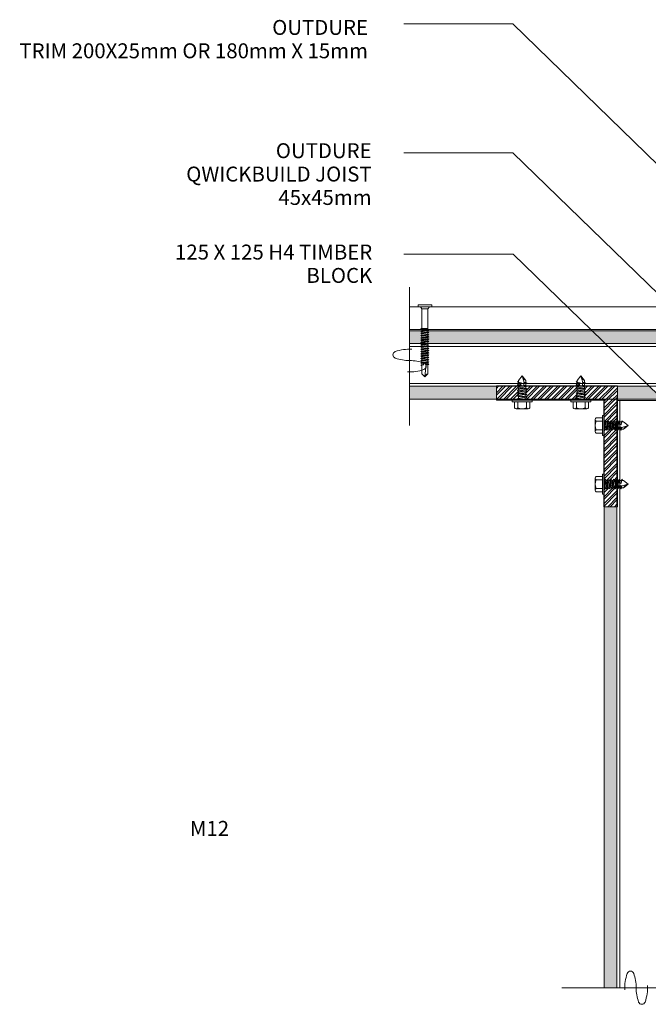
# Model space of a CAD drawing. Units: millimetres. Extents: x 4966 to 10201, y -3042 to 1528.
# Drawn here: x 6837 to 7251, y 446 to 1094 of the extents above; entities that cross this region are included whole.
import ezdxf

# ---------------------------------------------------------------- set-up
doc = ezdxf.new("R2010")
doc.units = ezdxf.units.MM
doc.header["$LTSCALE"] = 0.1
for name, color, linetype, lineweight in [('A-1', 7, 'Continuous', 13), ('A-DETL', 90, 'Continuous', 13), ('A-DETL-GENF', 92, 'Continuous', 13), ('A-DETL-THIN', 151, 'Continuous', 13), ('G-ANNO-TEXT', 231, 'Continuous', 9), ('OUTDURE-07-DECK-OVER-MEMBRANE-on-QWICKBUILD-deck-frame-system - Copy _2__dwg', 8, 'Continuous', 13), ('OUTDURE-10-HANDRAIL-DETAILS-for-ECO-DECKING-on-QWICKBUILD-deck-frame_glass balustrade_dwg', 8, 'Continuous', 13), ('SHADE60', 7, 'Continuous', 13)]:
    doc.layers.add(name, color=color, linetype=linetype, lineweight=lineweight)
doc.styles.add('Arial', font='arial.ttf', dxfattribs={"height": 9.835329})
pattern_1 = [(45, (0, 0), (-2.245064, 2.245064), []), (45, (0, 1.5875), (-2.245064, 2.245064), [])]

# ---------------------------------------------------------------- blocks, each defined once
blk = doc.blocks.new('OUTDURE-10-HANDRAIL-DETAILS-for-ECO-DECKING-on-QWICKBUILD-deck-frame_glass balustrade_dwg_55mm Screw Mushroom-237343-QB-G2_ BALUSTRADE PARALLEL TO JOIST DIRECTION FOR 90 JOIST')
at = {"layer": 'A-1'}
for p, q in [((-4.5, 133.06), (-4.5, 134.22)), ((-2, 131.56), (-2.98, 133.06)), ((-2, 131.56), (-2, 118.61)), ((-2, 131.56), (2, 131.56)), ((2, 131.56), (2.98, 133.06)), ((2, 118.07), (2, 131.56)), ((-2.49, 118.61), (2, 118.61)), ((-2.65, 114.03), (-2, 113.61)), ((2, 113.57), (2, 114.54)), ((-2, 103.11), (-2, 102.86)), ((2.27, 100.96), (2, 100.84)), ((-2.65, 96.03), (-2, 95.61)), ((-2.65, 94.53), (-2, 94.86)), ((0, 87.01), (0.85, 95.14))]:
    blk.add_line(p, q, dxfattribs=at)
at = {"layer": 'A-1', "flags": 128}
blk.add_lwpolyline([(-4.5, 133.06), (-4.5, 134.26), (4.5, 134.26), (4.5, 133.06)], close=True, dxfattribs=at)
for points in [[(-2.49, 118.61), (-2.65, 118.53), (-1.9, 118.61)], [(0.72, 118.61), (-2, 118.11), (-2.65, 118.53)], [(-2, 117.36), (-2.65, 117.03), (2.64, 117.61)], [(2, 116.57), (2, 117.34), (-2, 116.61), (-2.65, 117.03)], [(-2, 118.11), (-2, 117.36), (2, 118.07), (2.64, 117.61), (2, 117.34)], [(2, 118.07), (2, 118.61)], [(-2, 115.86), (-2.65, 115.53), (2.64, 116.11)], [(2, 115.07), (2, 115.84), (-2, 115.11), (-2.65, 115.53)], [(-2, 114.36), (-2.65, 114.03), (2.64, 114.61)], [(-2, 112.86), (-2.65, 112.53), (2.64, 113.11)], [(2, 111.34), (2.64, 111.61), (2, 112.07), (2, 112.84), (-2, 112.11), (-2.65, 112.53)], [(-2, 111.36), (-2.65, 111.03), (2.64, 111.61)], [(2, 110.57), (2, 111.34), (-2, 110.61), (-2.65, 111.03)], [(-2, 116.61), (-2, 115.86), (2, 116.57), (2.64, 116.11), (2, 115.84)], [(-2, 115.11), (-2, 114.36), (2, 115.07), (2.64, 114.61), (2, 114.34), (-2, 113.61), (-2, 112.86), (2, 113.57), (2.64, 113.11), (2, 112.84)], [(-2, 112.11), (-2, 111.36), (2, 112.07)], [(-2, 110.61), (-2, 109.86), (2, 110.57), (2.64, 110.11), (2, 109.84)], [(-2, 109.86), (-2.65, 109.53), (2.64, 110.11)], [(2, 109.07), (2, 109.84), (-2, 109.11), (-2.65, 109.53)], [(-2, 108.36), (-2.65, 108.03), (2.64, 108.61)], [(2, 106.84), (2.64, 107.11), (2, 107.57), (2, 108.34), (-2, 107.61), (-2.65, 108.03)], [(-2, 106.86), (-2.65, 106.53), (2.64, 107.11)], [(-2.65, 106.53), (-2, 106.11), (-2, 105.36), (2, 106.07)], [(-2, 105.36), (-2.65, 105.03), (2.64, 105.61)], [(2, 104.57), (2, 105.34), (-2, 104.61), (-2.65, 105.03)], [(-2, 103.86), (-2.65, 103.53), (2.64, 104.11)], [(2, 103.07), (2, 103.84), (-2, 103.11), (-2.65, 103.53)], [(-2, 109.11), (-2, 108.36), (2, 109.07), (2.64, 108.61), (2, 108.34)], [(-2, 107.61), (-2, 106.86), (2, 107.57)], [(2, 105.34), (2.64, 105.61), (2, 106.07), (2, 106.84), (-2, 106.11)], [(-2, 104.61), (-2, 103.86), (2, 104.57), (2.64, 104.11), (2, 103.84)], [(-2, 102.36), (-2.65, 102.03), (2.64, 102.61)], [(-2.65, 102.03), (-2, 101.61), (-2, 100.86), (2, 101.57)], [(-2, 100.86), (-2.65, 100.53), (2.64, 101.11)], [(2, 100.07), (2, 100.84), (-2, 100.11), (-2.65, 100.53)], [(-2, 99.36), (-2.65, 99.03), (2.64, 99.61)], [(-2.65, 99.03), (-2, 98.61), (-2, 97.86), (2, 98.57)], [(-2, 97.86), (-2.65, 97.53), (2.64, 98.11)], [(-2.65, 97.53), (-2, 97.11), (-2, 96.36), (2, 97.07)], [(-2, 103.11), (-2, 102.36), (2, 103.07), (2.64, 102.61), (2, 102.34)], [(2, 100.84), (2.64, 101.11), (2, 101.57), (2, 102.34), (-2, 101.61)], [(-2, 100.96), (-2, 100.86), (-1.46, 100.96)], [(-2, 100.11), (-2, 99.36), (2, 100.07), (2.64, 99.61), (2, 99.34)], [(2, 97.84), (2.64, 98.11), (2, 98.57), (2, 99.34), (-2, 98.61)], [(2, 96.34), (2.64, 96.61), (2, 97.07), (2, 97.84), (-2, 97.11)], [(-2, 96.36), (-2.65, 96.03), (2.64, 96.61)], [(-2, 94.11), (-2.65, 94.53), (-0.69, 94.74)], [(-0.61, 95.86), (-2, 95.61), (-2, 94.86), (-0.84, 95.07)], [(-2, 95.42), (-2, 88.93), (0, 86.93), (2, 88.93), (2, 95.04)], [(0.85, 95.37), (2, 95.57), (2, 96.34), (0.35, 96.04)], [(0.82, 94.91), (2.64, 95.11), (2, 95.57)]]:
    blk.add_lwpolyline(points, dxfattribs=at)
at = {"layer": 'A-1'}
for centre, radius, start, end in [((0, 95.26), 0.861, 352.35437, 216.51928), ((2.26, 86.67), 2.27, 96.55127, 173.44873)]:
    blk.add_arc(centre, radius, start, end, dxfattribs=at)
blk = doc.blocks.new('OUTDURE-10-HANDRAIL-DETAILS-for-ECO-DECKING-on-QWICKBUILD-deck-frame_glass balustrade_dwg_22mm Hex Screw-237335-QB-G2_ BALUSTRADE PARALLEL TO JOIST DIRECTION FOR 90 JOIST')
blk.add_line((3.15, -3.82), (2.37, -3.26))
at = {"layer": 'A-1'}
for p, q in [((-5, 1), (-5, 4.96)), ((-3.94, 5.65), (3.94, 5.65)), ((-2.89, 4.96), (-2.89, 1)), ((-2.38, 0), (-2.38, -0.47)), ((2.37, -1.39), (2.37, 0)), ((2.89, 4.96), (2.89, 1)), ((5, 4.96), (5, 1)), ((-3.15, -0.79), (2.37, -0.18)), ((-3.15, -0.8), (0.54, -0.39)), ((-3.15, -2.66), (3.15, -1.96)), ((-3.15, -4.52), (3.15, -3.82)), ((-3.15, -6.31), (3.15, -5.61)), ((-2.38, -4.19), (-2.38, -3.8)), ((3.15, -3.82), (2.37, -4.16)), ((-3.15, -8.17), (3.15, -7.47)), ((-3.15, -10.06), (-0.72, -9.79)), ((1.24, -11.73), (0, -16)), ((0.95, -9.61), (3.15, -9.36)), ((1.09, -11.36), (3.15, -11.16)), ((2.37, -9.7), (1.15, -9.98))]:
    blk.add_line(p, q, dxfattribs=at)
at = {"layer": 'A-1', "flags": 128}
blk.add_lwpolyline([(6.6, 0), (-6.6, 0), (-6.6, 1), (6.6, 1)], close=True, dxfattribs=at)
for points in [[(-2.38, -1.42), (-3.15, -0.8), (-2.38, -0.47), (0, 0), (0.54, -0.39), (0, -0.92), (-2.38, -1.42), (-2.38, -1.9)], [(-2.38, -3.27), (-3.15, -2.66), (-2.38, -2.32), (2.37, -1.39), (3.15, -1.96), (2.37, -2.29), (2.37, -3.26)], [(-2.38, -5.97), (-2.38, -5.14), (-3.15, -4.52), (-2.38, -4.19), (2.37, -3.26)], [(-2.38, -6.92), (-3.15, -6.31), (-2.38, -5.97), (2.37, -5.04), (3.15, -5.61), (2.37, -5.94), (2.37, -6.91)], [(2.37, -0.43), (-2.38, -1.41), (-2.38, -2.32)], [(2.37, -2.29), (-2.38, -3.27), (-2.38, -4.19)], [(2.37, -5.04), (2.37, -4.16), (-2.38, -5.14)], [(2.37, -5.94), (-2.38, -6.92), (-2.38, -7.84)], [(-2.38, -8.79), (-3.15, -8.17), (-2.38, -7.84), (2.37, -6.91), (3.15, -7.47), (2.37, -7.81), (2.37, -8.8)], [(-2.38, -11.53), (-2.38, -10.68), (-3.15, -10.06), (-2.38, -9.73), (2.37, -8.8), (3.15, -9.36), (2.37, -9.7), (2.37, -10.73)], [(-3.15, -11.92), (-2.38, -11.53), (-0.53, -11.21), (-0.84, -10.34), (-2.38, -10.68)], [(-2.38, -12.54), (-3.15, -11.92), (-0.47, -11.4), (-0.53, -11.21)], [(2.37, -7.81), (-2.38, -8.79), (-2.38, -9.73)], [(-2.38, -11.77), (-2.38, -13), (0, -16), (2.37, -13), (2.37, -11.54), (3.15, -11.16), (2.37, -10.73), (0.92, -10.98), (1.25, -11.74), (2.37, -11.54)]]:
    blk.add_lwpolyline(points, dxfattribs=at)
at = {"layer": 'A-1'}
for centre, radius, start, end in [((-3.94, 4.5), 1.15, 23.65055, 156.34945), ((0, -0.73), 6.38, 63.0855, 116.9145), ((3.94, 4.5), 1.15, 23.65055, 156.34945), ((0.18, -10.28), 1.02, 316.8059, 183.37372), ((4.84, -17.39), 5.04, 119.31562, 163.94941)]:
    blk.add_arc(centre, radius, start, end, dxfattribs=at)

msp = doc.modelspace()

# ---------------------------------------------------------------- hatches: boundary and pattern name
at = {"layer": 'A-DETL-GENF'}
h = msp.add_hatch(color=8, dxfattribs=at)
h.paths.add_polyline_path([(7824.79, 882.49), (7824.14, 882.91), (7824.79, 883.25), (7824.79, 883.99), (7824.14, 884.41), (7824.79, 884.75), (7824.79, 885.49), (7824.14, 885.91), (7824.79, 886.25), (7824.79, 886.99), (7824.14, 887.41), (7824.79, 887.75), (7824.79, 888.49), (7823.83, 889.11), (7658.63, 889.11), (7649.61, 880.61), (7824.79, 880.61), (7824.79, 880.99), (7824.14, 881.41), (7824.79, 881.75)])
h.paths.add_polyline_path([(7658.63, 889.11), (7578.09, 889.11), (7575.18, 886.29, -0.302407), (7596.5, 880.61), (7649.61, 880.61)])
h.paths.add_polyline_path([(7575.18, 886.29), (7578.09, 889.11), (7468.91, 889.11), (7468.91, 888.45), (7469.55, 888), (7468.91, 887.73), (7468.91, 886.95), (7469.55, 886.5), (7468.91, 886.23), (7468.91, 885.45), (7469.55, 885), (7468.91, 884.73), (7468.91, 883.95), (7469.55, 883.5), (7468.91, 883.23), (7468.91, 882.45), (7469.55, 882), (7468.91, 881.73), (7468.91, 880.95), (7469.39, 880.61), (7566.66, 880.61, -0.130821)])
h.paths.add_polyline_path([(7464.91, 883.25), (7464.91, 883.99), (7464.26, 884.41), (7464.91, 884.75), (7464.91, 885.49), (7464.26, 885.91), (7464.91, 886.25), (7464.91, 886.99), (7464.26, 887.41), (7464.91, 887.75), (7464.91, 888.49), (7463.95, 889.11), (7218.92, 889.11), (7227.66, 880.61), (7332.46, 880.61, -0.451072), (7362.3, 880.61), (7464.91, 880.61), (7464.91, 880.99), (7464.26, 881.41), (7464.91, 881.75), (7464.91, 882.49), (7464.26, 882.91)])
h.paths.add_polyline_path([(7218.92, 889.11), (7105.75, 889.11), (7105.75, 888.45), (7106.39, 888), (7105.75, 887.73), (7105.75, 886.95), (7106.39, 886.5), (7105.75, 886.23), (7105.75, 885.45), (7106.39, 885), (7105.75, 884.73), (7105.75, 883.95), (7106.39, 883.5), (7105.75, 883.23), (7105.75, 882.45), (7106.39, 882), (7105.75, 881.73), (7105.75, 880.95), (7106.23, 880.61), (7227.66, 880.61)])
h.paths.add_polyline_path([(7101.75, 885.49), (7101.1, 885.91), (7101.75, 886.25), (7101.75, 886.99), (7101.1, 887.41), (7101.75, 887.75), (7101.75, 888.49), (7101.1, 888.91), (7101.48, 889.11), (7093.66, 889.11), (7093.66, 880.61), (7101.75, 880.61), (7101.75, 880.99), (7101.1, 881.41), (7101.75, 881.75), (7101.75, 882.49), (7101.1, 882.91), (7101.75, 883.25), (7101.75, 883.99), (7101.1, 884.41), (7101.75, 884.75)])
h.paths.add_polyline_path([(7839.56, 889.11), (7828.79, 889.11), (7828.79, 888.45), (7829.43, 888), (7828.79, 887.73), (7828.79, 886.95), (7829.43, 886.5), (7828.79, 886.23), (7828.79, 885.45), (7829.43, 885), (7828.79, 884.73), (7828.79, 883.95), (7829.43, 883.5), (7828.79, 883.23), (7828.79, 882.45), (7829.43, 882), (7828.79, 881.73), (7828.79, 880.95), (7829.27, 880.61), (7839.56, 880.61)])
h = msp.add_hatch(color=8, dxfattribs=at)
h.paths.add_polyline_path([(7221.57, 456.7), (7230.07, 456.7), (7230.07, 773.27), (7221.57, 773.27)])
h.paths.add_polyline_path([(7150.8, 844.11), (7150.8, 852.61), (7093.66, 852.61), (7093.66, 844.11)])
h = msp.add_hatch(color=8, dxfattribs=at)
h.paths.add_polyline_path([(7702.92, 844.11), (7702.92, 852.61), (7675.15, 852.61), (7675.15, 844.11)])
h.paths.add_polyline_path([(7353.25, 852.61), (7353.25, 844.11), (7575.71, 844.11), (7575.71, 852.61)])
h.paths.add_polyline_path([(7595.65, 844.11), (7595.65, 852.61), (7587.45, 852.61), (7587.45, 844.11)])
h.paths.add_polyline_path([(7337.57, 844.11), (7341.51, 844.11), (7341.51, 852.61), (7337.57, 852.61)])
h.paths.add_polyline_path([(7230.3, 852.61), (7230.3, 844.11), (7258.07, 844.11), (7258.07, 845.92), (7251.18, 852.61)])
h.paths.add_polyline_path([(7258.07, 680.73), (7266.57, 680.73), (7266.57, 773.11), (7258.07, 773.11)])
h.paths.add_polyline_path([(7258.07, 456.7), (7266.57, 456.7), (7266.57, 601.23), (7258.07, 601.23)])
h.paths.add_polyline_path([(7666.65, 456.7), (7675.15, 456.7), (7675.15, 601.23), (7666.65, 601.23)])
h.paths.add_polyline_path([(7675.15, 773.12), (7666.65, 773.12), (7666.65, 723.2), (7666.65, 680.73), (7675.15, 680.73)])
at = {"layer": 'OUTDURE-07-DECK-OVER-MEMBRANE-on-QWICKBUILD-deck-frame-system - Copy _2__dwg'}
h = msp.add_hatch(dxfattribs=at)
h.set_pattern_fill('STEEL', color=256)
h.set_pattern_definition(pattern_1)
h.paths.add_polyline_path([(7150.8, 852.74), (7150.8, 843.4), (7165.3, 843.4), (7165.3, 843.9), (7164.55, 844.22), (7164.51, 844.22), (7165.3, 844.85), (7165.3, 845.33), (7165.3, 845.75), (7164.52, 846.09), (7165.3, 846.7), (7165.3, 847.62), (7164.52, 847.95), (7165.3, 848.57), (7165.3, 849.4), (7164.52, 849.74), (7165.3, 850.35), (7165.3, 851.27), (7164.52, 851.6), (7165.3, 852.22), (7165.3, 852.74)])
h = msp.add_hatch(dxfattribs=at)
h.set_pattern_fill('STEEL', color=256)
h.set_pattern_definition(pattern_1)
h.paths.add_polyline_path([(7230.3, 852.61), (7209.21, 852.61), (7208.64, 852.2), (7208.64, 851.21), (7209.42, 850.87), (7208.64, 850.31), (7208.64, 849.34), (7209.42, 849.01), (7208.64, 848.44), (7208.64, 847.56), (7209.42, 847.22), (7208.64, 846.66), (7208.64, 845.69), (7209.42, 845.36), (7208.64, 844.79), (7208.64, 843.4), (7230.3, 843.4)])
h.paths.add_polyline_path([(7230.07, 843.33), (7221.43, 843.33), (7221.43, 829.13), (7221.89, 829.13), (7222.21, 829.88), (7222.22, 829.91), (7222.84, 829.13), (7223.33, 829.13), (7223.75, 829.13), (7224.08, 829.9), (7224.7, 829.13), (7225.61, 829.13), (7225.95, 829.9), (7226.56, 829.13), (7227.4, 829.13), (7227.73, 829.9), (7228.35, 829.13), (7229.26, 829.13), (7229.6, 829.9), (7230.07, 829.3)])
h.paths.add_polyline_path([(7230.07, 829.3), (7229.6, 829.9), (7229.26, 829.13), (7228.35, 829.13), (7227.73, 829.9), (7227.4, 829.13), (7226.56, 829.13), (7225.95, 829.9), (7225.61, 829.13), (7224.7, 829.13), (7224.08, 829.9), (7223.75, 829.13), (7223.33, 829.13), (7222.84, 829.13), (7222.23, 829.9), (7221.89, 829.13), (7221.57, 829.13), (7221.57, 773.27), (7230.07, 773.27)])
h.paths.add_polyline_path([(7224.08, 791.32), (7224.7, 790.54), (7225.61, 790.54), (7225.95, 791.32), (7226.56, 790.54), (7227.4, 790.54), (7227.73, 791.32), (7228.35, 790.54), (7227.37, 785.79), (7227.03, 785.02), (7226.47, 785.79), (7225.58, 785.79), (7225.25, 785.02), (7224.68, 785.79), (7223.72, 785.79), (7223.38, 785.02), (7222.82, 785.79), (7223.75, 790.54)], flags=16)
h.paths.add_polyline_path([(7222.23, 791.32), (7221.82, 787.63), (7221.6, 785.79), (7222.22, 791.32)], flags=16)
h.paths.add_polyline_path([(7203.89, 847.59), (7203.12, 847.92), (7203.89, 848.54), (7203.89, 849.37), (7203.12, 849.71), (7203.89, 850.32), (7203.89, 851.24), (7203.12, 851.57), (7203.89, 852.19), (7203.89, 852.61), (7170.57, 852.61), (7170.05, 852.23), (7170.05, 851.24), (7170.82, 850.9), (7170.05, 850.34), (7170.05, 849.38), (7170.82, 849.04), (7170.05, 848.47), (7170.05, 847.59), (7170.82, 847.25), (7170.05, 846.69), (7170.05, 845.72), (7170.82, 845.39), (7170.05, 844.82), (7170.05, 843.4), (7203.33, 843.4), (7203.15, 844.19), (7203.11, 844.19), (7203.89, 844.82), (7203.89, 845.3), (7203.89, 845.72), (7203.12, 846.06), (7203.89, 846.67)])
h.paths.add_polyline_path([(7203.12, 844.2), (7206.8, 843.79), (7208.64, 843.58), (7203.12, 844.19)])

# ---------------------------------------------------------------- linework, layer by layer
at = {"layer": 'A-DETL', "color": 10}
for p, q in [((7161.57, 1091.07), (7089.89, 1091.07)), ((7356.84, 901.1), (7161.57, 1091.07)), ((7161.57, 1006.28), (7089.89, 1006.28)), ((7281.16, 889.94), (7161.57, 1006.28)), ((7161.75, 939.46), (7089.89, 939.46)), ((7285.98, 818.82), (7161.75, 939.46))]:
    msp.add_line(p, q, dxfattribs=at)
at = {"layer": 'A-DETL'}
for p, q in [((7093.66, 889.11), (7839.56, 889.11)), ((7093.66, 880.61), (7839.56, 880.61)), ((7093.66, 878.77), (7839.56, 878.77)), ((7093.66, 854.45), (7839.56, 854.45)), ((7093.66, 852.61), (7839.56, 852.61)), ((7093.66, 844.11), (7839.56, 844.11)), ((7221.57, 456.7), (7221.57, 844.11)), ((7230.07, 456.7), (7230.07, 844.11)), ((7231.92, 456.7), (7231.92, 843.29))]:
    msp.add_line(p, q, dxfattribs=at)
at = {"layer": 'A-DETL-GENF', "color": 8}
msp.add_line((7221.43, 773.27), (7230.3, 773.27), dxfattribs=at)
at = {"layer": 'A-DETL-THIN'}
for p, q in [((7093.66, 904.94), (7839.56, 904.94)), ((7093.66, 889.94), (7839.56, 889.94))]:
    msp.add_line(p, q, dxfattribs=at)
at = {"layer": 'OUTDURE-07-DECK-OVER-MEMBRANE-on-QWICKBUILD-deck-frame-system - Copy _2__dwg'}
for p, q in [((7093.66, 917.85), (7093.66, 826.69)), ((7150.8, 852.74), (7230.3, 852.74)), ((7150.8, 843.4), (7150.8, 852.74)), ((7230.3, 852.74), (7230.3, 773.24)), ((7150.8, 843.4), (7221.43, 843.4)), ((7221.43, 843.4), (7221.43, 773.27)), ((7230.3, 843.29), (7839.56, 843.29)), ((7293.97, 456.7), (7193.82, 456.7))]:
    msp.add_line(p, q, dxfattribs=at)
for centre, radius, start, end in [((7084.98, 873.22), 2.25, 109.60486, 250.39514), ((7093.66, 848.85), 28.12, 86.94386, 109.60486), ((7093.66, 897.6), 28.13, 250.39514, 270), ((7093.66, 841.35), 28.13, 70.39514, 90), ((7093.66, 890.1), 28.13, 266.94386, 289.60486), ((7238.93, 465.38), 2.25, 19.60486, 160.39514), ((7263.31, 456.7), 28.12, 160.39514, 183.05614), ((7214.56, 456.7), 28.13, 0, 19.60486), ((7270.81, 456.7), 28.13, 180, 199.60486), ((7222.06, 456.7), 28.13, 340.39514, 3.05614), ((7246.43, 448.02), 2.25, 199.60486, 340.39514)]:
    msp.add_arc(centre, radius, start, end, dxfattribs=at)
at = {"layer": 'SHADE60'}
msp.add_arc((7102.34, 865.72), 2.25, 289.60486, 70.39514, dxfattribs=at)

# ---------------------------------------------------------------- block references
at = {"layer": 'OUTDURE-10-HANDRAIL-DETAILS-for-ECO-DECKING-on-QWICKBUILD-deck-frame_glass balustrade_dwg', "color": 7, "extrusion": (0, 0, -1), "xscale": -1, "zscale": -1}
msp.add_blockref('OUTDURE-10-HANDRAIL-DETAILS-for-ECO-DECKING-on-QWICKBUILD-deck-frame_glass balustrade_dwg_55mm Screw Mushroom-237343-QB-G2_ BALUSTRADE PARALLEL TO JOIST DIRECTION FOR 90 JOIST', (-7103.75, 771.88), dxfattribs=at)
at = {"layer": 'OUTDURE-10-HANDRAIL-DETAILS-for-ECO-DECKING-on-QWICKBUILD-deck-frame_glass balustrade_dwg', "color": 7, "extrusion": (0, 0, -1), "zscale": -1}
for p, rotation in [((-7167.67, 843.4), 180), ((-7206.27, 843.4), 180), ((-7221.43, 826.75), 270), ((-7221.43, 788.17), 270)]:
    msp.add_blockref('OUTDURE-10-HANDRAIL-DETAILS-for-ECO-DECKING-on-QWICKBUILD-deck-frame_glass balustrade_dwg_22mm Hex Screw-237335-QB-G2_ BALUSTRADE PARALLEL TO JOIST DIRECTION FOR 90 JOIST', p, dxfattribs=dict(at, rotation=rotation))

# ---------------------------------------------------------------- texts
at = {"layer": 'G-ANNO-TEXT', "color": 7, "char_height": 9.8353, "line_spacing_factor": 0.938532, "style": 'Arial'}
for s, insert, width, attachment_point in [('OUTDURE \\PTRIM 200X25mm OR 180mm X 15mm ', (7066.27, 1093.66), 243.9157, 3), ('OUTDURE \\PQWICKBUILD JOIST\\P45x45mm', (7068.66, 1012.53), 166.1414, 3), ('125 X 125 H4 TIMBER BLOCK', (7069.06, 945.81), 136.545, 3), ('\\pi121.0059;M12 304 HEX NUT &\\P\\pi166.94212;M12 24 X 1.5,\\P\\pi126.54079;304 FLAT WASHER', (5307.2, 597.24), 250.2472, 1)]:
    msp.add_mtext(s, dxfattribs=dict(at, insert=insert, width=width, attachment_point=attachment_point))

doc.saveas('drawing.dxf')
